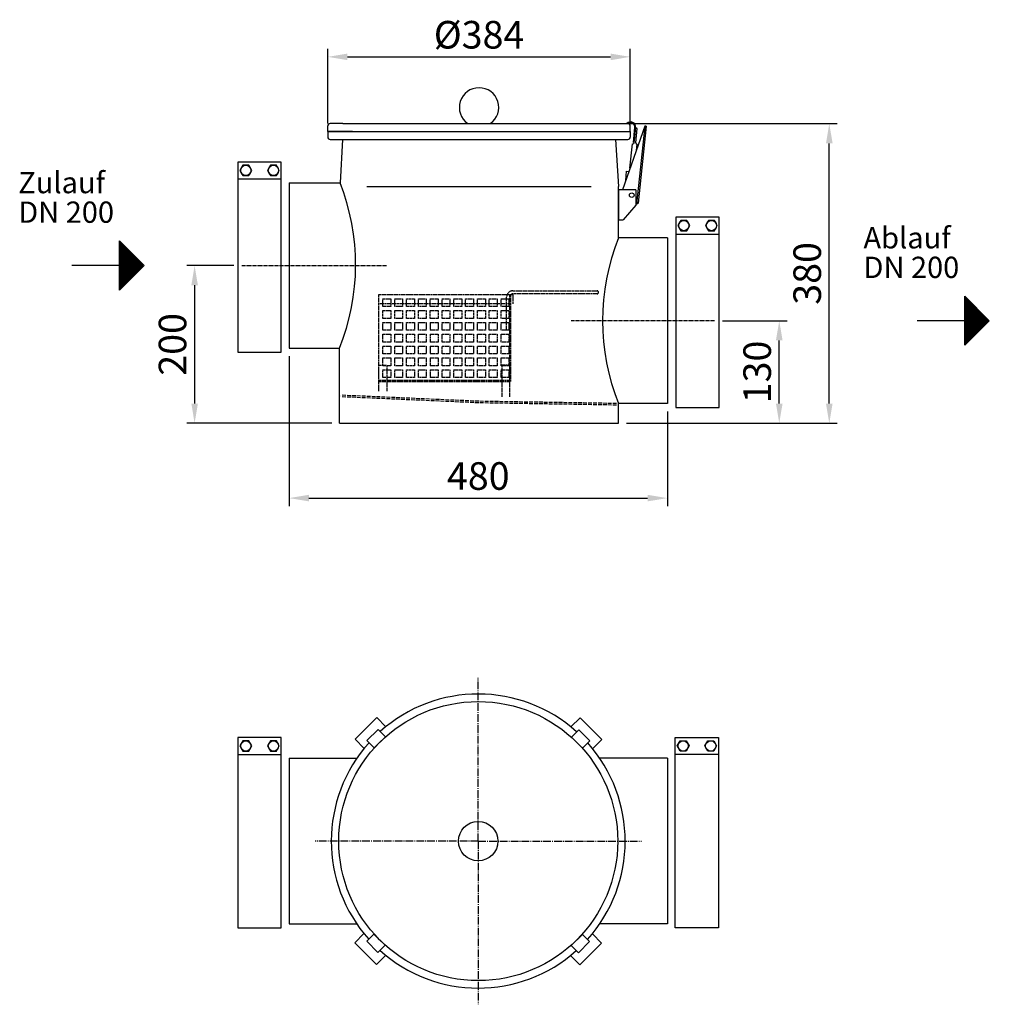
# Model space of a CAD drawing. Units: millimetres. Extents: x 1210 to 2441, y 1093 to 2342.
import ezdxf

# ---------------------------------------------------------------- set-up
doc = ezdxf.new("R2010")
doc.units = ezdxf.units.MM
for name, pattern in [('AM_DIN_F_W050', [6.25, 4.75, -1.5]), ('AM_DIN_G_W050', [13.75, 9.75, -1.5, 1, -1.5]), ('AM_DIN_G_W050x2', [6.875, 4.75, -0.875, 0.375, -0.875]), ('AUSGEZOGEN', [0]), ('GEN3A', [3.125, 2.5, -0.625])]:
    doc.linetypes.add(name, pattern=pattern)
for name, color, linetype in [('3A', 6, 'GEN3A'), ('4', 3, 'Continuous'), ('406', 7, 'Continuous')]:
    doc.layers.add(name, color=color, linetype=linetype)
for name, color, linetype, lineweight in [('AM_3', 6, 'AM_DIN_F_W050', 25), ('AM_4', 3, 'Continuous', 25), ('AM_5', 3, 'Continuous', 25), ('AM_6', 2, 'Continuous', 35), ('AM_7', 4, 'AM_DIN_G_W050', 25)]:
    doc.layers.add(name, color=color, linetype=linetype, lineweight=lineweight)
doc.styles.get("Standard").update_dxf_attribs({"font": 'ISOCP.SHX', "bigfont": 'bigfont.shx'})
doc.dimstyles.new('GEN-ISO$0', dxfattribs={"dimscale": 10, "dimtxt": 3.5, "dimasz": 2.5, "dimexe": 1, "dimexo": 1, "dimgap": 0.6, "dimtad": 1, "dimdsep": 46, "dimtxsty": 'STANDARD', "dimcen": 0, "dimclrd": 3, "dimclre": 3, "dimclrt": 2, "dimadec": 0, "dimazin": 0, "dimtp": 0.1, "dimtm": 0.1, "dimtfac": 0.71, "dimtmove": 0, "dimatfit": 3, "dimfxl": 1, "dimtzin": 0, "dimarcsym": 0})

# ---------------------------------------------------------------- blocks, each defined once
blk = doc.blocks.new('*D11')
at = {"layer": 'AM_5', "color": 3, "lineweight": -2}
for p, q in [((1482.3, 2030.2), (1422.3, 2030.2)), ((1432.3, 2005.2), (1432.3, 1855.2)), ((1606.3, 1830.2), (1422.3, 1830.2))]:
    blk.add_line(p, q, dxfattribs=at)
at = {"layer": 'AM_5', "color": 3}
for points in [[(1428.2, 2005.2), (1436.5, 2005.2), (1432.3, 2030.2)], [(1428.2, 1855.2), (1436.5, 1855.2), (1432.3, 1830.2)]]:
    blk.add_solid(points, dxfattribs=at)
at = {"layer": 'DEFPOINTS', "color": 0}
for p in [(1492.3, 2030.2), (1432.3, 1830.2), (1616.3, 1830.2)]:
    blk.add_point(p, dxfattribs=at)
at = {"layer": 'AM_5', "color": 2, "insert": (1408.8, 1930.2), "char_height": 35, "attachment_point": 5, "rotation": 90}
blk.add_mtext('200', dxfattribs=at)
blk = doc.blocks.new('*D12')
at = {"layer": 'AM_5', "color": 3, "lineweight": -2}
for p, q in [((2102.3, 1960.2), (2184.3, 1960.2)), ((2174.3, 1855.2), (2174.3, 1935.2)), ((1980.3, 1830.2), (2184.3, 1830.2))]:
    blk.add_line(p, q, dxfattribs=at)
at = {"layer": 'AM_5', "color": 3}
for points in [[(2170.1, 1935.2), (2178.5, 1935.2), (2174.3, 1960.2)], [(2170.1, 1855.2), (2178.5, 1855.2), (2174.3, 1830.2)]]:
    blk.add_solid(points, dxfattribs=at)
at = {"layer": 'DEFPOINTS', "color": 0}
for p in [(2092.3, 1960.2), (2174.3, 1960.2), (1970.3, 1830.2)]:
    blk.add_point(p, dxfattribs=at)
at = {"layer": 'AM_5', "color": 2, "insert": (2150.8, 1895.2), "char_height": 35, "attachment_point": 5, "rotation": 90}
blk.add_mtext('130', dxfattribs=at)
blk = doc.blocks.new('*D9')
at = {"layer": 'AM_5', "color": 3, "lineweight": -2}
for p, q in [((1976.3, 2210.2), (2247.8, 2210.2)), ((2237.8, 1855.2), (2237.8, 2185.2)), ((1980.3, 1830.2), (2247.8, 1830.2))]:
    blk.add_line(p, q, dxfattribs=at)
at = {"layer": 'AM_5', "color": 3}
for points in [[(2233.6, 2185.2), (2242, 2185.2), (2237.8, 2210.2)], [(2233.6, 1855.2), (2242, 1855.2), (2237.8, 1830.2)]]:
    blk.add_solid(points, dxfattribs=at)
at = {"layer": 'DEFPOINTS', "color": 0}
for p in [(1966.3, 2210.2), (2237.8, 2210.2), (1970.3, 1830.2)]:
    blk.add_point(p, dxfattribs=at)
at = {"layer": 'AM_5', "color": 2, "insert": (2214.3, 2020.2), "char_height": 35, "attachment_point": 5, "rotation": 90}
blk.add_mtext('380', dxfattribs=at)
blk = doc.blocks.new('*D13')
at = {"layer": 'AM_5', "color": 3, "lineweight": -2}
for p, q in [((1552.3, 1915.2), (1552.3, 1725.2)), ((2032.3, 1845.2), (2032.3, 1725.2)), ((1577.3, 1735.2), (2007.3, 1735.2))]:
    blk.add_line(p, q, dxfattribs=at)
at = {"layer": 'AM_5', "color": 3}
for points in [[(1577.3, 1739.4), (1577.3, 1731.1), (1552.3, 1735.2)], [(2007.3, 1739.4), (2007.3, 1731.1), (2032.3, 1735.2)]]:
    blk.add_solid(points, dxfattribs=at)
at = {"layer": 'DEFPOINTS', "color": 0}
for p in [(1552.3, 1925.2), (2032.3, 1855.2), (2032.3, 1735.2)]:
    blk.add_point(p, dxfattribs=at)
at = {"layer": 'AM_5', "color": 2, "insert": (1792.3, 1758.7), "char_height": 35, "attachment_point": 5}
blk.add_mtext('480', dxfattribs=at)
blk = doc.blocks.new('*D10')
at = {"layer": 'AM_5', "color": 3, "lineweight": -2}
for p, q in [((1601.3, 2210.2), (1601.3, 2304.9)), ((1985.3, 2210.2), (1985.3, 2304.9)), ((1626.3, 2294.9), (1960.3, 2294.9))]:
    blk.add_line(p, q, dxfattribs=at)
at = {"layer": 'AM_5', "color": 3}
for points in [[(1626.3, 2299), (1626.3, 2290.7), (1601.3, 2294.9)], [(1960.3, 2299), (1960.3, 2290.7), (1985.3, 2294.9)]]:
    blk.add_solid(points, dxfattribs=at)
at = {"layer": 'DEFPOINTS', "color": 0}
for p in [(1985.3, 2294.9), (1601.3, 2200.2), (1985.3, 2200.2)]:
    blk.add_point(p, dxfattribs=at)
at = {"layer": 'AM_5', "color": 2, "insert": (1793.3, 2318.4), "char_height": 35, "attachment_point": 5}
blk.add_mtext('%%c384', dxfattribs=at)

msp = doc.modelspace()

# ---------------------------------------------------------------- linework, layer by layer
for p, q in [((1601.3, 2200.2), (1601.3, 2207.2)), ((1632.6, 2200.2), (1601.3, 2200.2)), ((1601.3, 2200.2), (1976.3, 2200.2)), ((1601.3, 2200.2), (1976.3, 2200.2)), ((1632.6, 2200.2), (1601.3, 2200.2)), ((1601.3, 2200.2), (1601.3, 2193.2)), ((1620.3, 2210.2), (1604.3, 2210.2)), ((1615.3, 2200.2), (1610.8, 2200.2)), ((1615.3, 2200.2), (1610.8, 2200.2)), ((1620.3, 2210.2), (1793.3, 2210.2)), ((1793.3, 2210.2), (1966.3, 2210.2)), ((1954, 2200.2), (1985.3, 2200.2)), ((1954, 2200.2), (1985.3, 2200.2)), ((1966.3, 2210.2), (1982.3, 2210.2)), ((1971.3, 2200.2), (1975.8, 2200.2)), ((1971.3, 2200.2), (1975.8, 2200.2)), ((1985.3, 2200.2), (1985.3, 2207.2)), ((1985.3, 2200.2), (1985.3, 2193.2)), ((2005.5, 2206.8), (2003.5, 2207)), ((1604.3, 2190.2), (1966.3, 2190.2)), ((1620, 2190.2), (1616.9, 2135.2)), ((1966.3, 2190.2), (1982.3, 2190.2)), ((1966.5, 2190.2), (1970.3, 2130.3)), ((1552.3, 2135.2), (1616.9, 2135.2)), ((1552.3, 2135.2), (1552.3, 2030.2)), ((1970.3, 2065.2), (1970.3, 2130.3)), ((2032.3, 2065.2), (1970.3, 2065.2)), ((2032.3, 2065.2), (2032.3, 1855.2)), ((1552.3, 2030.2), (1552.3, 1925.2)), ((1552.3, 1925.2), (1616.3, 1925.2)), ((1616.3, 1830.2), (1616.3, 1925.2)), ((1970.3, 1830.2), (1970.3, 1855.2)), ((2032.3, 1855.2), (1970.3, 1855.2)), ((1616.3, 1830.2), (1970.3, 1830.2)), ((1552.3, 1405.2), (1638.2, 1405.2)), ((1552.3, 1405.2), (1552.3, 1300.2)), ((2032.3, 1405.2), (1946.5, 1405.2)), ((2032.3, 1405.2), (2032.3, 1300.2)), ((1552.3, 1300.2), (1552.3, 1195.2)), ((2032.3, 1300.2), (2032.3, 1195.2)), ((1552.3, 1195.2), (1638.2, 1195.2)), ((2032.3, 1195.2), (1946.5, 1195.2)), ((1919.4, 1158.6), (1933.6, 1172.7))]:
    msp.add_line(p, q)
at = {"color": 7, "linetype": 'Continuous'}
for p, q in [((2003.5, 2207), (1975.2, 2126.2)), ((1989.2, 2186.1), (1991.2, 2205.3)), ((1990.2, 2186), (1992.2, 2205.2)), ((1992.1, 2204.4), (1993.1, 2204.3)), ((1992.2, 2185.8), (1994.1, 2204.2)), ((2003.5, 2207), (1993.1, 2107.9)), ((1994.1, 2204.2), (1993.1, 2204.3)), ((2005.5, 2206.8), (1995.3, 2109.3)), ((1989.2, 2186.1), (1990.2, 2186)), ((1984.8, 2153.5), (1988.1, 2184.7)), ((1988.1, 2184.7), (1988.6, 2184.7)), ((1993.5, 2184.2), (1992.7, 2176.1)), ((1979.4, 2138.1), (1980.6, 2149.8)), ((1980.6, 2149.8), (1983.4, 2149.5)), ((1970.3, 2126.2), (1970.3, 2088.2)), ((1992.3, 2126.2), (1970.3, 2126.2)), ((1992.3, 2126.2), (1992.3, 2106.8)), ((1992.3, 2106.8), (1976, 2088.2)), ((1995.3, 2109.3), (1992.3, 2107.4)), ((1970.3, 2088.2), (1976, 2088.2))]:
    msp.add_line(p, q, dxfattribs=at)
for points in [[(1675.2, 1445.3), (1663.5, 1457), (1635.9, 1429.4)], [(1921.6, 1456.6), (1909.9, 1444.9)], [(1937.4, 1417.3), (1949.1, 1429), (1921.6, 1456.6)], [(1635.9, 1429.4), (1647.6, 1417.7)], [(1647.2, 1183), (1635.5, 1171.3), (1663.1, 1143.7)], [(1919.4, 1158.6), (1910.2, 1167.8), (1924.4, 1181.9)], [(1924.4, 1181.9), (1933.6, 1172.7)], [(1948.8, 1170.9), (1937.1, 1182.6)], [(1909.5, 1155.1), (1921.2, 1143.4), (1948.8, 1170.9)], [(1663.1, 1143.7), (1674.8, 1155.4)]]:
    msp.add_lwpolyline(points)
for points in [[(1660.3, 1418.4), (1651.1, 1427.6), (1665.3, 1441.8), (1674.4, 1432.6)], [(1910.6, 1432.2), (1919.8, 1441.4), (1933.9, 1427.2), (1924.7, 1418.1)], [(1674.1, 1168.1), (1664.9, 1158.9), (1650.7, 1173.1), (1659.9, 1182.3)]]:
    msp.add_lwpolyline(points, close=True)
msp.add_circle((1987.1, 2119.5), 2.87, dxfattribs=at)
for radius in [177, 25]:
    msp.add_circle((1792.3, 1300.2), radius)
for centre, radius, start, end in [((1793.3, 2230.7), 25, 304.9152, 235.0848), ((1604.3, 2207.2), 3, 90, 180), ((1982.3, 2207.2), 3, 0, 90), ((1604.3, 2193.2), 3, 180, 270), ((1982.3, 2193.2), 3, 270, 0), ((1352.3, 2031), 284.4, 338.1617, 21.5021), ((2230, 1960.2), 280.1, 157.9884, 202.019), ((1792.3, 1300.2), 186.5, 47.9927, 131.8454), ((1792.3, 1300.2), 186.5, 137.9927, 221.8454), ((1792.3, 1300.2), 186.5, 317.9927, 41.8454), ((1792.3, 1300.2), 186.5, 227.9927, 311.8454)]:
    msp.add_arc(centre, radius, start, end)
for centre, radius, start, end in [((1985.7, 2205.8), 6.5, 354.0039, 137.7028), ((1985.7, 2205.8), 5.5, 354.0039, 127.3688), ((1988.7, 2186.2), 1.5, 264.0039, 354.0039), ((1993.7, 2185.7), 1.5, 174.0039, 264.0039)]:
    msp.add_arc(centre, radius, start, end, dxfattribs=at)
at = {"layer": '3A'}
for p, q in [((1836.3, 1998.2), (1943.3, 1998.2)), ((1666.3, 1883.3), (1666.3, 1993.6)), ((1666.3, 1993.6), (1832.3, 1993.6)), ((1671.3, 1988.1), (1681.3, 1988.1)), ((1671.3, 1978.1), (1671.3, 1988.1)), ((1681.3, 1988.1), (1681.3, 1978.1)), ((1686.3, 1988.1), (1696.3, 1988.1)), ((1686.3, 1978.1), (1686.3, 1988.1)), ((1696.3, 1988.1), (1696.3, 1978.1)), ((1701.3, 1988.1), (1711.3, 1988.1)), ((1701.3, 1978.1), (1701.3, 1988.1)), ((1711.3, 1988.1), (1711.3, 1978.1)), ((1716.3, 1978.1), (1716.3, 1988.1)), ((1716.3, 1988.1), (1726.3, 1988.1)), ((1726.3, 1988.1), (1726.3, 1978.1)), ((1731.3, 1978.1), (1731.3, 1988.1)), ((1731.3, 1988.1), (1741.3, 1988.1)), ((1741.3, 1988.1), (1741.3, 1978.1)), ((1746.3, 1978.1), (1746.3, 1988.1)), ((1746.3, 1988.1), (1756.3, 1988.1)), ((1756.3, 1988.1), (1756.3, 1978.1)), ((1761.3, 1978.1), (1761.3, 1988.1)), ((1761.3, 1988.1), (1771.3, 1988.1)), ((1771.3, 1988.1), (1771.3, 1978.1)), ((1776.3, 1978.1), (1776.3, 1988.1)), ((1776.3, 1988.1), (1786.3, 1988.1)), ((1786.3, 1988.1), (1786.3, 1978.1)), ((1791.3, 1978.1), (1791.3, 1988.1)), ((1791.3, 1988.1), (1801.3, 1988.1)), ((1801.3, 1988.1), (1801.3, 1978.1)), ((1806.3, 1978.1), (1806.3, 1988.1)), ((1806.3, 1988.1), (1816.3, 1988.1)), ((1816.3, 1988.1), (1816.3, 1978.1)), ((1821.3, 1978.1), (1821.3, 1988.1)), ((1821.3, 1988.1), (1831.3, 1988.1)), ((1828.3, 1978.2), (1828.3, 1990.2)), ((1831.3, 1988.1), (1831.3, 1978.1)), ((1832.3, 1883.3), (1832.3, 1993.6)), ((1832.3, 1993.6), (1836.3, 1993.6)), ((1833.6, 1883.3), (1833.6, 1993.6)), ((1943.3, 1994.2), (1836.3, 1994.2)), ((1836.3, 1993.6), (1836.3, 1981.6)), ((1944.3, 1997.2), (1944.3, 1995.2)), ((1832.3, 1981.6), (1666.3, 1981.6)), ((1681.3, 1978.1), (1671.3, 1978.1)), ((1696.3, 1978.1), (1686.3, 1978.1)), ((1711.3, 1978.1), (1701.3, 1978.1)), ((1726.3, 1978.1), (1716.3, 1978.1)), ((1741.3, 1978.1), (1731.3, 1978.1)), ((1756.3, 1978.1), (1746.3, 1978.1)), ((1771.3, 1978.1), (1761.3, 1978.1)), ((1786.3, 1978.1), (1776.3, 1978.1)), ((1801.3, 1978.1), (1791.3, 1978.1)), ((1816.3, 1978.1), (1806.3, 1978.1)), ((1831.3, 1978.1), (1821.3, 1978.1)), ((1828.3, 1948.2), (1828.3, 1978.2)), ((1671.3, 1973.1), (1681.3, 1973.1)), ((1671.3, 1963.1), (1671.3, 1973.1)), ((1681.3, 1963.1), (1671.3, 1963.1)), ((1681.3, 1973.1), (1681.3, 1963.1)), ((1686.3, 1973.1), (1696.3, 1973.1)), ((1686.3, 1963.1), (1686.3, 1973.1)), ((1696.3, 1963.1), (1686.3, 1963.1)), ((1696.3, 1973.1), (1696.3, 1963.1)), ((1701.3, 1973.1), (1711.3, 1973.1)), ((1701.3, 1963.1), (1701.3, 1973.1)), ((1711.3, 1963.1), (1701.3, 1963.1)), ((1711.3, 1973.1), (1711.3, 1963.1)), ((1716.3, 1963.1), (1716.3, 1973.1)), ((1716.3, 1973.1), (1726.3, 1973.1)), ((1726.3, 1963.1), (1716.3, 1963.1)), ((1726.3, 1973.1), (1726.3, 1963.1)), ((1731.3, 1963.1), (1731.3, 1973.1)), ((1731.3, 1973.1), (1741.3, 1973.1)), ((1741.3, 1963.1), (1731.3, 1963.1)), ((1741.3, 1973.1), (1741.3, 1963.1)), ((1746.3, 1973.1), (1756.3, 1973.1)), ((1746.3, 1963.1), (1746.3, 1973.1)), ((1756.3, 1963.1), (1746.3, 1963.1)), ((1756.3, 1973.1), (1756.3, 1963.1)), ((1761.3, 1973.1), (1771.3, 1973.1)), ((1761.3, 1963.1), (1761.3, 1973.1)), ((1771.3, 1963.1), (1761.3, 1963.1)), ((1771.3, 1973.1), (1771.3, 1963.1)), ((1776.3, 1973.1), (1786.3, 1973.1)), ((1776.3, 1963.1), (1776.3, 1973.1)), ((1786.3, 1963.1), (1776.3, 1963.1)), ((1786.3, 1973.1), (1786.3, 1963.1)), ((1791.3, 1973.1), (1801.3, 1973.1)), ((1791.3, 1963.1), (1791.3, 1973.1)), ((1801.3, 1963.1), (1791.3, 1963.1)), ((1801.3, 1973.1), (1801.3, 1963.1)), ((1806.3, 1973.1), (1816.3, 1973.1)), ((1806.3, 1963.1), (1806.3, 1973.1)), ((1816.3, 1963.1), (1806.3, 1963.1)), ((1816.3, 1973.1), (1816.3, 1963.1)), ((1821.3, 1973.1), (1831.3, 1973.1)), ((1821.3, 1963.1), (1821.3, 1973.1)), ((1831.3, 1963.1), (1821.3, 1963.1)), ((1831.3, 1973.1), (1831.3, 1963.1)), ((1671.3, 1958.1), (1681.3, 1958.1)), ((1671.3, 1948.1), (1671.3, 1958.1)), ((1681.3, 1958.1), (1681.3, 1948.1)), ((1686.3, 1958.1), (1696.3, 1958.1)), ((1686.3, 1948.1), (1686.3, 1958.1)), ((1696.3, 1958.1), (1696.3, 1948.1)), ((1701.3, 1958.1), (1711.3, 1958.1)), ((1701.3, 1948.1), (1701.3, 1958.1)), ((1711.3, 1958.1), (1711.3, 1948.1)), ((1716.3, 1948.1), (1716.3, 1958.1)), ((1716.3, 1958.1), (1726.3, 1958.1)), ((1726.3, 1958.1), (1726.3, 1948.1)), ((1731.3, 1958.1), (1741.3, 1958.1)), ((1731.3, 1958.1), (1731.3, 1948.1)), ((1741.3, 1958.1), (1741.3, 1948.1)), ((1746.3, 1958.1), (1756.3, 1958.1)), ((1746.3, 1948.1), (1746.3, 1958.1)), ((1756.3, 1958.1), (1756.3, 1948.1)), ((1761.3, 1958.1), (1771.3, 1958.1)), ((1761.3, 1948.1), (1761.3, 1958.1)), ((1771.3, 1958.1), (1771.3, 1948.1)), ((1776.3, 1958.1), (1786.3, 1958.1)), ((1776.3, 1948.1), (1776.3, 1958.1)), ((1786.3, 1958.1), (1786.3, 1948.1)), ((1791.3, 1958.1), (1801.3, 1958.1)), ((1791.3, 1948.1), (1791.3, 1958.1)), ((1801.3, 1958.1), (1801.3, 1948.1)), ((1806.3, 1958.1), (1816.3, 1958.1)), ((1806.3, 1948.1), (1806.3, 1958.1)), ((1816.3, 1958.1), (1816.3, 1948.1)), ((1821.3, 1958.1), (1831.3, 1958.1)), ((1821.3, 1948.1), (1821.3, 1958.1)), ((1831.3, 1958.1), (1831.3, 1948.1)), ((1681.3, 1948.1), (1671.3, 1948.1)), ((1671.3, 1933.1), (1671.3, 1943.1)), ((1671.3, 1943.1), (1681.3, 1943.1)), ((1681.3, 1943.1), (1681.3, 1933.1)), ((1696.3, 1948.1), (1686.3, 1948.1)), ((1686.3, 1933.1), (1686.3, 1943.1)), ((1686.3, 1943.1), (1696.3, 1943.1)), ((1696.3, 1943.1), (1696.3, 1933.1)), ((1711.3, 1948.1), (1701.3, 1948.1)), ((1701.3, 1933.1), (1701.3, 1943.1)), ((1701.3, 1943.1), (1711.3, 1943.1)), ((1711.3, 1943.1), (1711.3, 1933.1)), ((1726.3, 1948.1), (1716.3, 1948.1)), ((1716.3, 1933.1), (1716.3, 1943.1)), ((1716.3, 1943.1), (1726.3, 1943.1)), ((1726.3, 1943.1), (1726.3, 1933.1)), ((1741.3, 1948.1), (1731.3, 1948.1)), ((1731.3, 1943.1), (1741.3, 1943.1)), ((1731.3, 1943.1), (1731.3, 1933.1)), ((1741.3, 1943.1), (1741.3, 1933.1)), ((1756.3, 1948.1), (1746.3, 1948.1)), ((1746.3, 1943.1), (1756.3, 1943.1)), ((1746.3, 1933.1), (1746.3, 1943.1)), ((1756.3, 1943.1), (1756.3, 1933.1)), ((1771.3, 1948.1), (1761.3, 1948.1)), ((1761.3, 1943.1), (1771.3, 1943.1)), ((1761.3, 1933.1), (1761.3, 1943.1)), ((1771.3, 1943.1), (1771.3, 1933.1)), ((1786.3, 1948.1), (1776.3, 1948.1)), ((1776.3, 1943.1), (1786.3, 1943.1)), ((1776.3, 1933.1), (1776.3, 1943.1)), ((1786.3, 1943.1), (1786.3, 1933.1)), ((1801.3, 1948.1), (1791.3, 1948.1)), ((1791.3, 1943.1), (1801.3, 1943.1)), ((1791.3, 1933.1), (1791.3, 1943.1)), ((1801.3, 1943.1), (1801.3, 1933.1)), ((1816.3, 1948.1), (1806.3, 1948.1)), ((1806.3, 1943.1), (1816.3, 1943.1)), ((1806.3, 1933.1), (1806.3, 1943.1)), ((1816.3, 1943.1), (1816.3, 1933.1)), ((1831.3, 1948.1), (1821.3, 1948.1)), ((1821.3, 1943.1), (1831.3, 1943.1)), ((1821.3, 1933.1), (1821.3, 1943.1)), ((1832.3, 1948.2), (1828.3, 1948.2)), ((1831.3, 1943.1), (1831.3, 1933.1)), ((1681.3, 1933.1), (1671.3, 1933.1)), ((1671.3, 1928.1), (1681.3, 1928.1)), ((1671.3, 1918.1), (1671.3, 1928.1)), ((1681.3, 1928.1), (1681.3, 1918.1)), ((1696.3, 1933.1), (1686.3, 1933.1)), ((1686.3, 1928.1), (1696.3, 1928.1)), ((1686.3, 1918.1), (1686.3, 1928.1)), ((1696.3, 1928.1), (1696.3, 1918.1)), ((1711.3, 1933.1), (1701.3, 1933.1)), ((1701.3, 1918.1), (1701.3, 1928.1)), ((1701.3, 1928.1), (1711.3, 1928.1)), ((1711.3, 1928.1), (1711.3, 1918.1)), ((1726.3, 1933.1), (1716.3, 1933.1)), ((1716.3, 1918.1), (1716.3, 1928.1)), ((1716.3, 1928.1), (1726.3, 1928.1)), ((1726.3, 1928.1), (1726.3, 1918.1)), ((1741.3, 1933.1), (1731.3, 1933.1)), ((1731.3, 1928.1), (1741.3, 1928.1)), ((1731.3, 1928.1), (1731.3, 1918.1)), ((1741.3, 1928.1), (1741.3, 1918.1)), ((1756.3, 1933.1), (1746.3, 1933.1)), ((1746.3, 1928.1), (1756.3, 1928.1)), ((1746.3, 1918.1), (1746.3, 1928.1)), ((1756.3, 1928.1), (1756.3, 1918.1)), ((1771.3, 1933.1), (1761.3, 1933.1)), ((1761.3, 1928.1), (1771.3, 1928.1)), ((1761.3, 1918.1), (1761.3, 1928.1)), ((1771.3, 1928.1), (1771.3, 1918.1)), ((1786.3, 1933.1), (1776.3, 1933.1)), ((1776.3, 1928.1), (1786.3, 1928.1)), ((1776.3, 1918.1), (1776.3, 1928.1)), ((1786.3, 1928.1), (1786.3, 1918.1)), ((1801.3, 1933.1), (1791.3, 1933.1)), ((1791.3, 1928.1), (1801.3, 1928.1)), ((1791.3, 1918.1), (1791.3, 1928.1)), ((1801.3, 1928.1), (1801.3, 1918.1)), ((1816.3, 1933.1), (1806.3, 1933.1)), ((1806.3, 1928.1), (1816.3, 1928.1)), ((1806.3, 1918.1), (1806.3, 1928.1)), ((1816.3, 1928.1), (1816.3, 1918.1)), ((1831.3, 1933.1), (1821.3, 1933.1)), ((1821.3, 1928.1), (1831.3, 1928.1)), ((1821.3, 1918.1), (1821.3, 1928.1)), ((1831.3, 1928.1), (1831.3, 1918.1)), ((1681.3, 1918.1), (1671.3, 1918.1)), ((1671.3, 1913.1), (1681.3, 1913.1)), ((1671.3, 1903.1), (1671.3, 1913.1)), ((1681.3, 1913.1), (1681.3, 1903.1)), ((1696.3, 1918.1), (1686.3, 1918.1)), ((1686.3, 1913.1), (1696.3, 1913.1)), ((1686.3, 1903.1), (1686.3, 1913.1)), ((1696.3, 1913.1), (1696.3, 1903.1)), ((1711.3, 1918.1), (1701.3, 1918.1)), ((1701.3, 1903.1), (1701.3, 1913.1)), ((1701.3, 1913.1), (1711.3, 1913.1)), ((1711.3, 1913.1), (1711.3, 1903.1)), ((1726.3, 1918.1), (1716.3, 1918.1)), ((1716.3, 1903.1), (1716.3, 1913.1)), ((1716.3, 1913.1), (1726.3, 1913.1)), ((1726.3, 1913.1), (1726.3, 1903.1)), ((1741.3, 1918.1), (1731.3, 1918.1)), ((1731.3, 1913.1), (1741.3, 1913.1)), ((1731.3, 1913.1), (1731.3, 1903.1)), ((1741.3, 1913.1), (1741.3, 1903.1)), ((1756.3, 1918.1), (1746.3, 1918.1)), ((1746.3, 1913.1), (1756.3, 1913.1)), ((1746.3, 1903.1), (1746.3, 1913.1)), ((1756.3, 1913.1), (1756.3, 1903.1)), ((1771.3, 1918.1), (1761.3, 1918.1)), ((1761.3, 1913.1), (1771.3, 1913.1)), ((1761.3, 1903.1), (1761.3, 1913.1)), ((1771.3, 1913.1), (1771.3, 1903.1)), ((1786.3, 1918.1), (1776.3, 1918.1)), ((1776.3, 1913.1), (1786.3, 1913.1)), ((1776.3, 1903.1), (1776.3, 1913.1)), ((1786.3, 1913.1), (1786.3, 1903.1)), ((1801.3, 1918.1), (1791.3, 1918.1)), ((1791.3, 1913.1), (1801.3, 1913.1)), ((1791.3, 1903.1), (1791.3, 1913.1)), ((1801.3, 1913.1), (1801.3, 1903.1)), ((1816.3, 1918.1), (1806.3, 1918.1)), ((1806.3, 1913.1), (1816.3, 1913.1)), ((1806.3, 1903.1), (1806.3, 1913.1)), ((1816.3, 1913.1), (1816.3, 1903.1)), ((1831.3, 1918.1), (1821.3, 1918.1)), ((1821.3, 1913.1), (1831.3, 1913.1)), ((1821.3, 1903.1), (1821.3, 1913.1)), ((1831.3, 1913.1), (1831.3, 1903.1)), ((1666.3, 1903.7), (1676.3, 1903.7)), ((1666.3, 1870.7), (1666.3, 1900.7)), ((1681.3, 1903.1), (1671.3, 1903.1)), ((1676.3, 1903.7), (1676.3, 1870.7)), ((1696.3, 1903.1), (1686.3, 1903.1)), ((1711.3, 1903.1), (1701.3, 1903.1)), ((1726.3, 1903.1), (1716.3, 1903.1)), ((1741.3, 1903.1), (1731.3, 1903.1)), ((1756.3, 1903.1), (1746.3, 1903.1)), ((1771.3, 1903.1), (1761.3, 1903.1)), ((1786.3, 1903.1), (1776.3, 1903.1)), ((1801.3, 1903.1), (1791.3, 1903.1)), ((1816.3, 1903.1), (1806.3, 1903.1)), ((1831.3, 1903.1), (1821.3, 1903.1)), ((1832.3, 1903.7), (1822.3, 1903.7)), ((1822.3, 1903.7), (1822.3, 1863.7)), ((1832.3, 1863.7), (1832.3, 1903.7)), ((1671.3, 1898.1), (1681.3, 1898.1)), ((1671.3, 1888.1), (1671.3, 1898.1)), ((1681.3, 1888.1), (1671.3, 1888.1)), ((1681.3, 1898.1), (1681.3, 1888.1)), ((1686.3, 1898.1), (1696.3, 1898.1)), ((1686.3, 1888.1), (1686.3, 1898.1)), ((1696.3, 1888.1), (1686.3, 1888.1)), ((1696.3, 1898.1), (1696.3, 1888.1)), ((1701.3, 1888.1), (1701.3, 1898.1)), ((1701.3, 1898.1), (1711.3, 1898.1)), ((1711.3, 1888.1), (1701.3, 1888.1)), ((1711.3, 1898.1), (1711.3, 1888.1)), ((1716.3, 1888.1), (1716.3, 1898.1)), ((1716.3, 1898.1), (1726.3, 1898.1)), ((1726.3, 1888.1), (1716.3, 1888.1)), ((1726.3, 1898.1), (1726.3, 1888.1)), ((1731.3, 1898.1), (1741.3, 1898.1)), ((1731.3, 1898.1), (1731.3, 1888.1)), ((1741.3, 1888.1), (1731.3, 1888.1)), ((1741.3, 1898.1), (1741.3, 1888.1)), ((1746.3, 1898.1), (1756.3, 1898.1)), ((1746.3, 1888.1), (1746.3, 1898.1)), ((1756.3, 1888.1), (1746.3, 1888.1)), ((1756.3, 1898.1), (1756.3, 1888.1)), ((1761.3, 1898.1), (1771.3, 1898.1)), ((1761.3, 1888.1), (1761.3, 1898.1)), ((1771.3, 1888.1), (1761.3, 1888.1)), ((1771.3, 1898.1), (1771.3, 1888.1)), ((1776.3, 1898.1), (1786.3, 1898.1)), ((1776.3, 1888.1), (1776.3, 1898.1)), ((1786.3, 1888.1), (1776.3, 1888.1)), ((1786.3, 1898.1), (1786.3, 1888.1)), ((1791.3, 1898.1), (1801.3, 1898.1)), ((1791.3, 1888.1), (1791.3, 1898.1)), ((1801.3, 1888.1), (1791.3, 1888.1)), ((1801.3, 1898.1), (1801.3, 1888.1)), ((1806.3, 1898.1), (1816.3, 1898.1)), ((1806.3, 1888.1), (1806.3, 1898.1)), ((1816.3, 1888.1), (1806.3, 1888.1)), ((1816.3, 1898.1), (1816.3, 1888.1)), ((1821.3, 1898.1), (1831.3, 1898.1)), ((1821.3, 1888.1), (1821.3, 1898.1)), ((1831.3, 1888.1), (1821.3, 1888.1)), ((1831.3, 1898.1), (1831.3, 1888.1)), ((1666.3, 1884.7), (1676.3, 1884.7)), ((1666.3, 1883.3), (1676.3, 1883.3)), ((1676.3, 1884.7), (1822.3, 1884.7)), ((1676.3, 1883.3), (1822.3, 1883.3)), ((1822.3, 1884.7), (1832.3, 1884.7)), ((1822.3, 1883.3), (1832.3, 1883.3))]:
    msp.add_line(p, q, dxfattribs=at)
for centre, radius, start, end in [((1836.3, 1990.2), 8, 90, 180), ((1943.3, 1997.2), 1, 0, 90), ((1836.3, 1990.2), 4, 90, 180), ((1943.3, 1995.2), 1, 270, 0)]:
    msp.add_arc(centre, radius, start, end, dxfattribs=at)
at = {"layer": '4'}
msp.add_line((1650.7, 2130.3), (1935.8, 2130.3), dxfattribs=at)
at = {"layer": '406', "color": 7, "linetype": 'AUSGEZOGEN'}
for p, q in [((1336.9, 1999), (1336.9, 2061.5)), ((1336.9, 2061.5), (1368.2, 2030.2)), ((1337.6, 1999.6), (1337.6, 2060.9)), ((1338.8, 2000.8), (1338.8, 2059.6)), ((1340.1, 2002.1), (1340.1, 2058.3)), ((1341.3, 2003.3), (1341.3, 2057.1)), ((1342.6, 2004.6), (1342.6, 2055.8)), ((1343.8, 2005.8), (1343.8, 2054.6)), ((1345.1, 2007.1), (1345.1, 2053.3)), ((1346.3, 2008.3), (1346.3, 2052.1)), ((1347.6, 2009.6), (1347.6, 2050.8)), ((1348.8, 2010.8), (1348.8, 2049.6)), ((1350.1, 2012.1), (1350.1, 2048.3)), ((1351.3, 2013.3), (1351.3, 2047.1)), ((1352.6, 2014.6), (1352.6, 2045.8)), ((1353.8, 2015.9), (1353.8, 2044.6)), ((1355.1, 2017.1), (1355.1, 2043.4)), ((1356.3, 2018.4), (1356.3, 2042.1)), ((1357.6, 2019.6), (1357.6, 2040.9)), ((1358.8, 2020.9), (1358.8, 2039.6)), ((1360.1, 2022.1), (1360.1, 2038.4)), ((1361.3, 2023.4), (1361.3, 2037.1)), ((1362.6, 2024.6), (1362.6, 2035.9)), ((1336.9, 2030.2), (1276.5, 2030.2)), ((1368.2, 2030.2), (1336.9, 1999)), ((1363.8, 2025.9), (1363.8, 2034.6)), ((1365.1, 2027.1), (1365.1, 2033.4)), ((1366.3, 2028.4), (1366.3, 2032.1)), ((2409.7, 1929), (2409.7, 1991.5)), ((2409.7, 1991.5), (2440.9, 1960.2)), ((2410.3, 1929.6), (2410.3, 1990.9)), ((2411.5, 1930.8), (2411.5, 1989.6)), ((2412.8, 1932.1), (2412.8, 1988.3)), ((2414, 1933.3), (2414, 1987.1)), ((2415.3, 1934.6), (2415.3, 1985.8)), ((2416.5, 1935.8), (2416.5, 1984.6)), ((2417.8, 1937.1), (2417.8, 1983.3)), ((2419, 1938.3), (2419, 1982.1)), ((2420.3, 1939.6), (2420.3, 1980.8)), ((2421.5, 1940.8), (2421.5, 1979.6)), ((2422.8, 1942.1), (2422.8, 1978.3)), ((2424, 1943.3), (2424, 1977.1)), ((2425.3, 1944.6), (2425.3, 1975.8)), ((2426.5, 1945.9), (2426.5, 1974.6)), ((2427.8, 1947.1), (2427.8, 1973.4)), ((2429, 1948.4), (2429, 1972.1)), ((2430.3, 1949.6), (2430.3, 1970.9)), ((2431.5, 1950.9), (2431.5, 1969.6)), ((2432.8, 1952.1), (2432.8, 1968.4)), ((2434, 1953.4), (2434, 1967.1)), ((2435.3, 1954.6), (2435.3, 1965.9)), ((2436.5, 1955.9), (2436.5, 1964.6)), ((2437.8, 1957.1), (2437.8, 1963.4)), ((2439, 1958.4), (2439, 1962.1)), ((2409.7, 1960.2), (2349.2, 1960.2)), ((2440.9, 1960.2), (2409.7, 1929))]:
    msp.add_line(p, q, dxfattribs=at)
at = {"layer": 'AM_3'}
for p, q in [((1792.9, 1856), (1617.9, 1863.7)), ((1792.9, 1858), (1618, 1865.7)), ((1967.8, 1855.2), (1792.9, 1858)), ((1967.8, 1853.2), (1792.9, 1856))]:
    msp.add_line(p, q, dxfattribs=at)
at = {"layer": 'AM_4'}
for p, q in [((1487.3, 2161.5), (1487.3, 2136.3)), ((1542.3, 2161.5), (1487.3, 2161.5)), ((1542.3, 2140.2), (1542.3, 2161.5)), ((1487.3, 2140.2), (1542.3, 2140.2)), ((1487.3, 2136.3), (1487.3, 1924.1)), ((1542.3, 1920.2), (1542.3, 2140.2)), ((2043.2, 2091.5), (2043.2, 2066.3)), ((2098.2, 2091.5), (2043.2, 2091.5)), ((2098.2, 2070.2), (2098.2, 2091.5)), ((2043.2, 2070.2), (2098.2, 2070.2)), ((2043.2, 2066.3), (2043.2, 1854.1)), ((2098.2, 1850.2), (2098.2, 2070.2)), ((1487.3, 1924.1), (1487.3, 1920.2)), ((1487.3, 1920.2), (1542.3, 1920.2)), ((2043.2, 1854.1), (2043.2, 1850.2)), ((2043.2, 1850.2), (2098.2, 1850.2)), ((1487.3, 1431.4), (1487.3, 1406.3)), ((1542.3, 1431.4), (1487.3, 1431.4)), ((1542.3, 1410.2), (1542.3, 1431.4)), ((2042.3, 1431.4), (2097.3, 1431.4)), ((2042.3, 1410.2), (2042.3, 1431.4)), ((2097.3, 1431.4), (2097.3, 1406.3)), ((1487.3, 1410.2), (1542.3, 1410.2)), ((1487.3, 1406.3), (1487.3, 1194.1)), ((1542.3, 1190.2), (1542.3, 1410.2)), ((2042.3, 1190.2), (2042.3, 1410.2)), ((2097.3, 1410.2), (2042.3, 1410.2)), ((2097.3, 1406.3), (2097.3, 1194.1)), ((1487.3, 1194.1), (1487.3, 1190.2)), ((1487.3, 1190.2), (1542.3, 1190.2)), ((2097.3, 1190.2), (2042.3, 1190.2)), ((2097.3, 1194.1), (2097.3, 1190.2))]:
    msp.add_line(p, q, dxfattribs=at)
for points in [[(1501.1, 2144.4), (1504.8, 2150.9), (1501.1, 2157.4), (1493.6, 2157.4), (1489.8, 2150.9), (1493.6, 2144.4)], [(1536.1, 2144.4), (1539.8, 2150.9), (1536.1, 2157.4), (1528.6, 2157.4), (1524.8, 2150.9), (1528.6, 2144.4)], [(2057, 2074.4), (2060.7, 2080.9), (2057, 2087.4), (2049.5, 2087.4), (2045.7, 2080.9), (2049.5, 2074.4)], [(2092, 2074.4), (2095.7, 2080.9), (2092, 2087.4), (2084.5, 2087.4), (2080.7, 2080.9), (2084.5, 2074.4)], [(1501.1, 1414.3), (1504.8, 1420.8), (1501.1, 1427.3), (1493.6, 1427.3), (1489.8, 1420.8), (1493.6, 1414.3)], [(1536.1, 1414.3), (1539.8, 1420.8), (1536.1, 1427.3), (1528.6, 1427.3), (1524.8, 1420.8), (1528.6, 1414.3)], [(2048.6, 1414.3), (2044.8, 1420.8), (2048.6, 1427.3), (2056.1, 1427.3), (2059.8, 1420.8), (2056.1, 1414.3)], [(2083.6, 1414.3), (2079.8, 1420.8), (2083.6, 1427.3), (2091.1, 1427.3), (2094.8, 1420.8), (2091.1, 1414.3)]]:
    msp.add_lwpolyline(points, close=True, dxfattribs=at)
for centre in [(1497.3, 2150.9), (1532.3, 2150.9), (2053.2, 2080.9), (2088.2, 2080.9), (1497.3, 1420.8), (1532.3, 1420.8), (2052.3, 1420.8), (2087.3, 1420.8)]:
    msp.add_circle(centre, 6.5, dxfattribs=at)
at = {"layer": 'AM_7', "linetype": 'AM_DIN_G_W050x2'}
for p, q in [((1492.3, 2030.2), (1676.3, 2030.2)), ((2092.3, 1960.2), (1910.3, 1960.2))]:
    msp.add_line(p, q, dxfattribs=at)
at = {"layer": 'AM_7'}
for q in [(1792.3, 1507.2), (1585.3, 1300.2), (1999.3, 1300.2), (1792.3, 1093.2)]:
    msp.add_line((1792.3, 1300.2), q, dxfattribs=at)

# ---------------------------------------------------------------- texts
at = {"layer": 'AM_6'}
for s, p in [('Zulauf', (1208.5, 2121.9)), ('DN 200', (1208.5, 2084.4)), ('Ablauf', (2281.2, 2051.9)), ('DN 200', (2281.2, 2014.4))]:
    msp.add_text(s, height=27, dxfattribs=at).set_placement(p)

# ---------------------------------------------------------------- dimensions: what is measured, and where the dimension line sits
at = {"layer": 'AM_5'}
dim = msp.add_linear_dim(base=(1985.3, 2294.9), p1=(1601.3, 2200.2), p2=(1985.3, 2200.2), text='%%c<>', dimstyle='GEN-ISO$0', override={"dimdec": 0}, dxfattribs=at)
dim.commit()
dim.dimension.update_dxf_attribs({"geometry": '*D10', "text_midpoint": (1793.3, 2318.4)})
for base, p1, p2, picture, middle in [((2237.8, 2210.2), (1970.3, 1830.2), (1966.3, 2210.2), '*D9', (2214.3, 2020.2)), ((1432.3, 1830.2), (1492.3, 2030.2), (1616.3, 1830.2), '*D11', (1408.8, 1930.2))]:
    dim = msp.add_linear_dim(base=base, p1=p1, p2=p2, angle=90, dimstyle='GEN-ISO$0', override={"dimdec": 0}, dxfattribs=at)
    dim.commit()
    dim.dimension.update_dxf_attribs({"geometry": picture, "text_midpoint": middle})
dim = msp.add_linear_dim(base=(2174.3, 1960.2), p1=(1970.3, 1830.2), p2=(2092.3, 1960.2), angle=90, dimstyle='GEN-ISO$0', override={"dimdec": 0}, dxfattribs=at)
dim.commit()
dim.dimension.update_dxf_attribs({"geometry": '*D12', "text_midpoint": (2174.3, 1895.2), "dimtype": 160})
dim = msp.add_linear_dim(base=(2032.3, 1735.2), p1=(1552.3, 1925.2), p2=(2032.3, 1855.2), dimstyle='GEN-ISO$0', override={"dimdec": 0}, dxfattribs=at)
dim.commit()
dim.dimension.update_dxf_attribs({"geometry": '*D13', "text_midpoint": (1792.3, 1758.7)})

doc.saveas('drawing.dxf')
